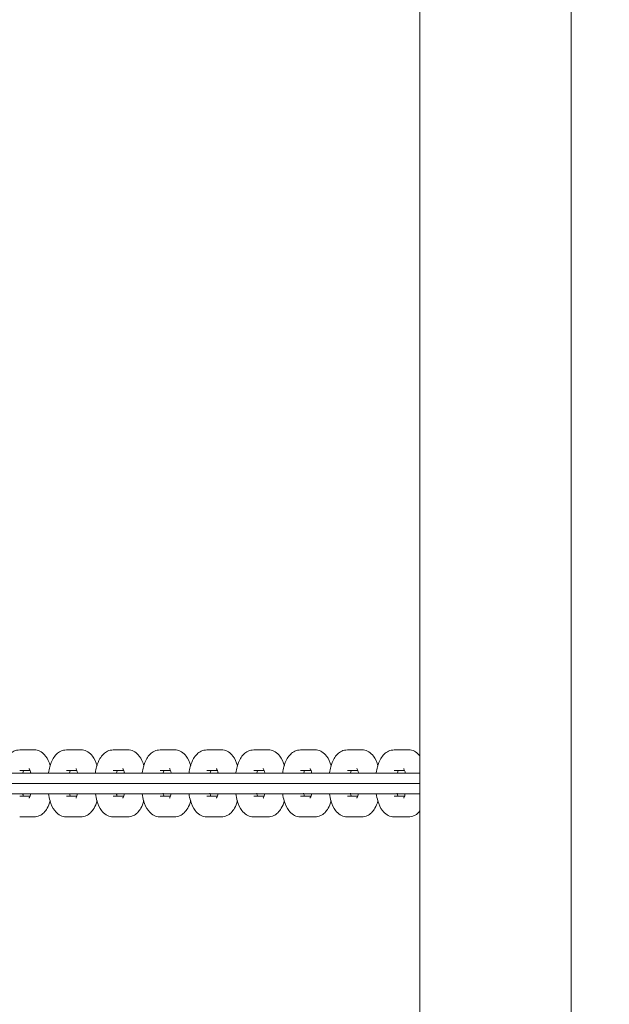
# Model space of a CAD drawing. Units: millimetres. Extents: x 104647 to 115147, y -7722 to 7128.
# Drawn here: x 109480 to 109646, y 1858 to 2134 of the extents above; entities that cross this region are included whole.
import ezdxf

# ---------------------------------------------------------------- set-up
doc = ezdxf.new("R2010")
doc.units = ezdxf.units.MM
doc.header["$MEASUREMENT"] = 0
doc.layers.add('InterSystem-dimension', color=7, linetype='Continuous')
doc.layers.add('InterSystem-drawing', color=7, linetype='Continuous')
doc.styles.add('GENERATED_STYLE_1', font='txt')
doc.dimstyles.new('GENERATED_STYLE__1', dxfattribs={"dimtxt": 100, "dimasz": 91.78744, "dimexe": 0.18, "dimexo": 100, "dimgap": 0.09, "dimtad": 1, "dimdec": 0, "dimzin": 0, "dimdsep": 46, "dimtxsty": 'GENERATED_STYLE_1', "dimblk": 'ARROWHEAD_5', "dimblk1": 'ARROWHEAD_5', "dimblk2": 'ARROWHEAD_5', "dimcen": 0.09, "dimclrd": 7, "dimclre": 7, "dimclrt": 7, "dimadec": 1, "dimazin": 0, "dimtfac": 1, "dimtdec": 4, "dimtmove": 0, "dimatfit": 3, "dimfxl": 1, "dimtolj": 1, "dimtzin": 0, "dimarcsym": 0})
doc.dimstyles.new('GENERATED_STYLE__2', dxfattribs={"dimtxt": 100, "dimasz": 91.78744, "dimexe": 0.18, "dimexo": 654.32704, "dimgap": 0.09, "dimtad": 1, "dimdec": 0, "dimzin": 0, "dimdsep": 46, "dimtxsty": 'GENERATED_STYLE_1', "dimblk": 'ARROWHEAD_5', "dimblk1": 'ARROWHEAD_5', "dimblk2": 'ARROWHEAD_5', "dimcen": 0.09, "dimclrd": 7, "dimclre": 7, "dimclrt": 7, "dimadec": 1, "dimazin": 0, "dimtfac": 1, "dimtdec": 4, "dimtmove": 0, "dimatfit": 3, "dimfxl": 1, "dimtolj": 1, "dimtzin": 0, "dimarcsym": 0})
doc.dimstyles.new('GENERATED_STYLE__3', dxfattribs={"dimtxt": 100, "dimasz": 91.78744, "dimexe": 0.18, "dimexo": 100, "dimgap": 0.09, "dimtad": 1, "dimtih": 1, "dimtoh": 1, "dimdec": 0, "dimzin": 0, "dimdsep": 46, "dimtxsty": 'GENERATED_STYLE_1', "dimblk": 'ARROWHEAD_5', "dimblk1": 'ARROWHEAD_5', "dimblk2": 'ARROWHEAD_5', "dimcen": 0.09, "dimclrd": 7, "dimclre": 7, "dimclrt": 7, "dimadec": 1, "dimazin": 0, "dimtfac": 1, "dimtdec": 4, "dimtmove": 0, "dimatfit": 3, "dimfxl": 1, "dimtolj": 1, "dimtzin": 0, "dimarcsym": 0})
doc.dimstyles.new('GENERATED_STYLE__4', dxfattribs={"dimtxt": 100, "dimasz": 91.78744, "dimexe": 0.18, "dimexo": 761.611729, "dimgap": 0.09, "dimtad": 1, "dimtih": 1, "dimtoh": 1, "dimdec": 0, "dimzin": 0, "dimdsep": 46, "dimtxsty": 'GENERATED_STYLE_1', "dimblk": 'ARROWHEAD_5', "dimblk1": 'ARROWHEAD_5', "dimblk2": 'ARROWHEAD_5', "dimcen": 0.09, "dimclrd": 7, "dimclre": 7, "dimclrt": 7, "dimadec": 1, "dimazin": 0, "dimtfac": 1, "dimtdec": 4, "dimtmove": 0, "dimatfit": 3, "dimfxl": 1, "dimtolj": 1, "dimtzin": 0, "dimarcsym": 0})

# ---------------------------------------------------------------- blocks, each defined once
blk = doc.blocks.new('*D1')
at = {"layer": 'InterSystem-dimension', "linetype": 'Continuous', "lineweight": 13}
for points in [[(114223.72, 4968.24), (114198.72, 4874.94), (114248.72, 4874.94)], [(114223.72, -2855.53), (114248.72, -2762.23), (114198.72, -2762.23)]]:
    blk.add_hatch(color=7, dxfattribs=at).paths.add_polyline_path(points)
at = {"layer": 'InterSystem-dimension', "color": 7, "linetype": 'Continuous', "lineweight": 13}
for p, q in [((108772.17, 4968.24), (114314.3, 4968.24)), ((114223.72, 4968.24), (114198.72, 4874.94)), ((114223.72, 4968.24), (114248.72, 4874.94)), ((114248.72, 4874.94), (114198.72, 4874.94)), ((114223.72, 4874.94), (114223.72, -2762.23)), ((114223.72, -2855.53), (114198.72, -2762.23)), ((114198.72, -2762.23), (114248.72, -2762.23)), ((114223.72, -2855.53), (114248.72, -2762.23)), ((112450.19, -2855.53), (114314.3, -2855.53))]:
    blk.add_line(p, q, dxfattribs=at)
at = {"layer": 'InterSystem-dimension', "color": 7, "lineweight": 13, "insert": (114203.72, 904.58), "char_height": 100, "attachment_point": 7, "rotation": 90, "style": 'GENERATED_STYLE_1'}
blk.add_mtext('\\A1;{\\pql;\\fArial|b0|i0|c238|p34;7824}', dxfattribs=at)
blk = doc.blocks.new('ARROWHEAD_5')
at = {"linetype": 'Continuous', "lineweight": 0}
blk.add_hatch(color=0, dxfattribs=at).paths.add_polyline_path([(-1, 0.2679), (0, 0), (-1, -0.2679)])
at = {"color": 0, "linetype": 'Continuous', "lineweight": 0}
blk.add_line((0, 0), (-1, 0), dxfattribs=at)
blk = doc.blocks.new('*D3')
at = {"layer": 'InterSystem-dimension', "linetype": 'Continuous', "lineweight": 13}
for points in [[(114493.07, 6468.07), (114468.07, 6374.77), (114518.07, 6374.77)], [(114493.07, -4355.53), (114518.07, -4262.23), (114468.07, -4262.23)]]:
    blk.add_hatch(color=7, dxfattribs=at).paths.add_polyline_path(points)
at = {"layer": 'InterSystem-dimension', "color": 7, "linetype": 'Continuous', "lineweight": 13}
for p, q in [((108957.03, 6468.07), (114583.65, 6468.07)), ((114493.07, 6468.07), (114468.07, 6374.77)), ((114493.07, 6468.07), (114518.07, 6374.77)), ((114518.07, 6374.77), (114468.07, 6374.77)), ((114493.07, 6374.77), (114493.07, -4262.23)), ((114493.07, -4355.53), (114468.07, -4262.23)), ((114468.07, -4262.23), (114518.07, -4262.23)), ((114493.07, -4355.53), (114518.07, -4262.23)), ((112613.86, -4355.53), (114583.65, -4355.53))]:
    blk.add_line(p, q, dxfattribs=at)
at = {"layer": 'InterSystem-dimension', "color": 7, "lineweight": 13, "insert": (114473.07, 866.56), "char_height": 100, "attachment_point": 7, "rotation": 90, "style": 'GENERATED_STYLE_1'}
blk.add_mtext('\\A1;{\\pql;\\fArial|b0|i0|c238|p34;10824}', dxfattribs=at)
blk = doc.blocks.new('*D4')
at = {"layer": 'InterSystem-dimension', "linetype": 'Continuous', "lineweight": 13}
for points in [[(107248.55, -5189.52), (107341.85, -5214.52), (107341.85, -5164.52)], [(112613.86, -5189.52), (112520.56, -5164.52), (112520.56, -5214.52)]]:
    blk.add_hatch(color=7, dxfattribs=at).paths.add_polyline_path(points)
at = {"layer": 'InterSystem-dimension', "color": 7, "linetype": 'Continuous', "lineweight": 13}
for p, q in [((107248.55, -5280.1), (107248.55, 3380.12)), ((112613.86, -5280.1), (112613.86, -2955.53)), ((107248.55, -5189.52), (107341.85, -5164.52)), ((107341.85, -5164.52), (107341.85, -5214.52)), ((112613.86, -5189.52), (112520.56, -5164.52)), ((112520.56, -5214.52), (112520.56, -5164.52)), ((107248.55, -5189.52), (107341.85, -5214.52)), ((107341.85, -5189.52), (112520.56, -5189.52)), ((112613.86, -5189.52), (112520.56, -5214.52))]:
    blk.add_line(p, q, dxfattribs=at)
at = {"layer": 'InterSystem-dimension', "color": 7, "lineweight": 13, "insert": (109779.43, -5169.52), "char_height": 100, "attachment_point": 7, "style": 'GENERATED_STYLE_1'}
blk.add_mtext('\\A1;{\\pql;\\fArial|b0|i0|c238|p34;5365}', dxfattribs=at)
blk = doc.blocks.new('*D5')
at = {"layer": 'InterSystem-dimension', "linetype": 'Continuous', "lineweight": 13}
for points in [[(105247, -5747.91), (105340.3, -5772.91), (105340.3, -5722.91)], [(114108.68, -5747.91), (114015.38, -5722.91), (114015.38, -5772.91)]]:
    blk.add_hatch(color=7, dxfattribs=at).paths.add_polyline_path(points)
at = {"layer": 'InterSystem-dimension', "color": 7, "linetype": 'Continuous', "lineweight": 13}
for p, q in [((105247, -5838.49), (105247, 3458.3)), ((114108.68, -5838.49), (114108.68, -2980.02)), ((105247, -5747.91), (105340.3, -5722.91)), ((105340.3, -5722.91), (105340.3, -5772.91)), ((114108.68, -5747.91), (114015.38, -5722.91)), ((114015.38, -5772.91), (114015.38, -5722.91)), ((105247, -5747.91), (105340.3, -5772.91)), ((105340.3, -5747.91), (114015.38, -5747.91)), ((114108.68, -5747.91), (114015.38, -5772.91))]:
    blk.add_line(p, q, dxfattribs=at)
at = {"layer": 'InterSystem-dimension', "color": 7, "lineweight": 13, "insert": (109506.87, -5727.91), "char_height": 100, "attachment_point": 7, "style": 'GENERATED_STYLE_1'}
blk.add_mtext('\\A1;{\\pql;\\fArial|b0|i0|c238|p34;8870 }', dxfattribs=at)

msp = doc.modelspace()

# ---------------------------------------------------------------- linework, layer by layer
at = {"layer": 'InterSystem-drawing', "color": 7, "linetype": 'Continuous', "lineweight": 13}
for p, q in [((109592.64, 1005.15), (109592.64, 3383.79)), ((109635.04, 1005.15), (109635.04, 3383.79)), ((109480.45, 1928.87), (109484.42, 1928.87)), ((109493.58, 1928.87), (109497.54, 1928.87)), ((109506.7, 1928.87), (109510.67, 1928.87)), ((109519.83, 1928.87), (109523.8, 1928.87)), ((109532.96, 1928.87), (109536.93, 1928.87)), ((109546.09, 1928.87), (109550.06, 1928.87)), ((109559.22, 1928.87), (109563.18, 1928.87)), ((109572.34, 1928.87), (109576.31, 1928.87)), ((109585.47, 1928.87), (109589.44, 1928.87)), ((109480.51, 1922.37), (109471.79, 1922.37)), ((109480.45, 1923.07), (109483.34, 1923.07)), ((109480.95, 1922.37), (109480.51, 1922.37)), ((109484.92, 1922.37), (109480.95, 1922.37)), ((109493.64, 1922.37), (109484.92, 1922.37)), ((109493.58, 1923.07), (109496.47, 1923.07)), ((109494.08, 1922.37), (109493.64, 1922.37)), ((109498.05, 1922.37), (109494.08, 1922.37)), ((109506.77, 1922.37), (109498.05, 1922.37)), ((109506.7, 1923.07), (109509.6, 1923.07)), ((109507.21, 1922.37), (109506.77, 1922.37)), ((109511.17, 1922.37), (109507.21, 1922.37)), ((109519.9, 1922.37), (109511.17, 1922.37)), ((109519.83, 1923.07), (109522.72, 1923.07)), ((109520.33, 1922.37), (109519.9, 1922.37)), ((109524.3, 1922.37), (109520.33, 1922.37)), ((109533.02, 1922.37), (109524.3, 1922.37)), ((109532.96, 1923.07), (109535.85, 1923.07)), ((109533.46, 1922.37), (109533.02, 1922.37)), ((109537.43, 1922.37), (109533.46, 1922.37)), ((109546.15, 1922.37), (109537.43, 1922.37)), ((109546.09, 1923.07), (109548.98, 1923.07)), ((109546.59, 1922.37), (109546.15, 1922.37)), ((109550.56, 1922.37), (109546.59, 1922.37)), ((109559.28, 1922.37), (109550.56, 1922.37)), ((109559.22, 1923.07), (109562.11, 1923.07)), ((109559.72, 1922.37), (109559.28, 1922.37)), ((109563.69, 1922.37), (109559.72, 1922.37)), ((109572.41, 1922.37), (109563.69, 1922.37)), ((109572.34, 1923.07), (109575.24, 1923.07)), ((109572.85, 1922.37), (109572.41, 1922.37)), ((109576.81, 1922.37), (109572.85, 1922.37)), ((109585.54, 1922.37), (109576.81, 1922.37)), ((109585.47, 1923.07), (109588.36, 1923.07)), ((109585.97, 1922.37), (109585.54, 1922.37)), ((109589.94, 1922.37), (109585.97, 1922.37)), ((109592.66, 1922.37), (109589.94, 1922.37)), ((109478.25, 1919.47), (109482.21, 1919.47)), ((109482.21, 1919.47), (109490.74, 1919.47)), ((109491.37, 1919.47), (109490.74, 1919.47)), ((109491.37, 1919.47), (109495.34, 1919.47)), ((109495.34, 1919.47), (109503.87, 1919.47)), ((109504.5, 1919.47), (109503.87, 1919.47)), ((109504.5, 1919.47), (109508.47, 1919.47)), ((109508.47, 1919.47), (109517, 1919.47)), ((109517.63, 1919.47), (109517, 1919.47)), ((109517.63, 1919.47), (109521.6, 1919.47)), ((109521.6, 1919.47), (109530.12, 1919.47)), ((109530.76, 1919.47), (109530.12, 1919.47)), ((109530.76, 1919.47), (109534.72, 1919.47)), ((109534.72, 1919.47), (109543.25, 1919.47)), ((109543.89, 1919.47), (109543.25, 1919.47)), ((109543.89, 1919.47), (109547.85, 1919.47)), ((109547.85, 1919.47), (109556.38, 1919.47)), ((109557.01, 1919.47), (109556.38, 1919.47)), ((109557.01, 1919.47), (109560.98, 1919.47)), ((109560.98, 1919.47), (109569.51, 1919.47)), ((109570.14, 1919.47), (109569.51, 1919.47)), ((109570.14, 1919.47), (109574.11, 1919.47)), ((109574.11, 1919.47), (109582.64, 1919.47)), ((109583.27, 1919.47), (109582.64, 1919.47)), ((109583.27, 1919.47), (109587.24, 1919.47)), ((109587.24, 1919.47), (109592.64, 1919.47)), ((109471.79, 1916.57), (109480.51, 1916.57)), ((109482.43, 1915.87), (109480.45, 1915.87)), ((109480.51, 1916.57), (109480.95, 1916.57)), ((109480.95, 1916.57), (109484.92, 1916.57)), ((109483.35, 1915.87), (109482.43, 1915.87)), ((109484.92, 1916.57), (109493.64, 1916.57)), ((109495.56, 1915.87), (109493.58, 1915.87)), ((109493.64, 1916.57), (109494.08, 1916.57)), ((109494.08, 1916.57), (109498.05, 1916.57)), ((109496.47, 1915.87), (109495.56, 1915.87)), ((109498.05, 1916.57), (109506.77, 1916.57)), ((109508.69, 1915.87), (109506.7, 1915.87)), ((109506.77, 1916.57), (109507.21, 1916.57)), ((109507.21, 1916.57), (109511.17, 1916.57)), ((109509.6, 1915.87), (109508.69, 1915.87)), ((109511.17, 1916.57), (109519.9, 1916.57)), ((109521.82, 1915.87), (109519.83, 1915.87)), ((109519.9, 1916.57), (109520.33, 1916.57)), ((109520.33, 1916.57), (109524.3, 1916.57)), ((109522.73, 1915.87), (109521.82, 1915.87)), ((109524.3, 1916.57), (109533.02, 1916.57)), ((109534.94, 1915.87), (109532.96, 1915.87)), ((109533.02, 1916.57), (109533.46, 1916.57)), ((109533.46, 1916.57), (109537.43, 1916.57)), ((109535.86, 1915.87), (109534.94, 1915.87)), ((109537.43, 1916.57), (109546.15, 1916.57)), ((109548.07, 1915.87), (109546.09, 1915.87)), ((109546.15, 1916.57), (109546.59, 1916.57)), ((109546.59, 1916.57), (109550.56, 1916.57)), ((109548.99, 1915.87), (109548.07, 1915.87)), ((109550.56, 1916.57), (109559.28, 1916.57)), ((109561.2, 1915.87), (109559.22, 1915.87)), ((109559.28, 1916.57), (109559.72, 1916.57)), ((109559.72, 1916.57), (109563.69, 1916.57)), ((109562.11, 1915.87), (109561.2, 1915.87)), ((109563.69, 1916.57), (109572.41, 1916.57)), ((109574.33, 1915.87), (109572.34, 1915.87)), ((109572.41, 1916.57), (109572.85, 1916.57)), ((109572.85, 1916.57), (109576.81, 1916.57)), ((109575.24, 1915.87), (109574.33, 1915.87)), ((109576.81, 1916.57), (109585.54, 1916.57)), ((109587.46, 1915.87), (109585.47, 1915.87)), ((109585.54, 1916.57), (109585.97, 1916.57)), ((109585.97, 1916.57), (109589.94, 1916.57)), ((109588.37, 1915.87), (109587.46, 1915.87)), ((109589.94, 1916.57), (109592.66, 1916.57)), ((109482.43, 1910.07), (109480.45, 1910.07)), ((109484.42, 1910.07), (109482.43, 1910.07)), ((109495.56, 1910.07), (109493.58, 1910.07)), ((109497.54, 1910.07), (109495.56, 1910.07)), ((109508.69, 1910.07), (109506.7, 1910.07)), ((109510.67, 1910.07), (109508.69, 1910.07)), ((109521.82, 1910.07), (109519.83, 1910.07)), ((109523.8, 1910.07), (109521.82, 1910.07)), ((109534.94, 1910.07), (109532.96, 1910.07)), ((109536.93, 1910.07), (109534.94, 1910.07)), ((109548.07, 1910.07), (109546.09, 1910.07)), ((109550.06, 1910.07), (109548.07, 1910.07)), ((109561.2, 1910.07), (109559.22, 1910.07)), ((109563.18, 1910.07), (109561.2, 1910.07)), ((109574.33, 1910.07), (109572.34, 1910.07)), ((109576.31, 1910.07), (109574.33, 1910.07)), ((109587.46, 1910.07), (109585.47, 1910.07)), ((109589.44, 1910.07), (109587.46, 1910.07))]:
    msp.add_line(p, q, dxfattribs=at)
for points, knots in [([(109480.45, 1928.87), (109479.84, 1928.79), (109479.32, 1928.72), (109478.83, 1928.51), (109478.4, 1928.32), (109478, 1928.02), (109477.66, 1927.69), (109477.27, 1927.31), (109476.96, 1926.89), (109476.69, 1926.42), (109476.29, 1925.73), (109475.99, 1924.95), (109475.76, 1924.09), (109475.62, 1923.56), (109475.51, 1923), (109475.42, 1922.42)], [0, 0, 0, 0, 1, 1, 1, 2, 2, 2, 3, 3, 3, 4, 4, 4, 5, 5, 5, 5]), ([(109489.02, 1924.39), (109488.72, 1925.42), (109488.31, 1926.33), (109487.72, 1927.11), (109487.37, 1927.56), (109486.96, 1927.97), (109486.44, 1928.28), (109485.99, 1928.56), (109485.45, 1928.77), (109484.93, 1928.83), (109484.77, 1928.85), (109484.61, 1928.86), (109484.42, 1928.87)], [0, 0, 0, 0, 1, 1, 1, 2, 2, 2, 3, 3, 3, 4, 4, 4, 4]), ([(109493.58, 1928.87), (109492.97, 1928.79), (109492.44, 1928.72), (109491.96, 1928.51), (109491.53, 1928.32), (109491.13, 1928.02), (109490.79, 1927.69), (109490.4, 1927.31), (109490.09, 1926.89), (109489.82, 1926.42), (109489.42, 1925.73), (109489.12, 1924.95), (109488.89, 1924.09), (109488.75, 1923.56), (109488.64, 1923), (109488.55, 1922.42)], [0, 0, 0, 0, 1, 1, 1, 2, 2, 2, 3, 3, 3, 4, 4, 4, 5, 5, 5, 5]), ([(109502.14, 1924.39), (109501.84, 1925.42), (109501.44, 1926.33), (109500.85, 1927.11), (109500.5, 1927.56), (109500.09, 1927.97), (109499.57, 1928.28), (109499.12, 1928.56), (109498.58, 1928.77), (109498.06, 1928.83), (109497.9, 1928.85), (109497.73, 1928.86), (109497.54, 1928.87)], [0, 0, 0, 0, 1, 1, 1, 2, 2, 2, 3, 3, 3, 4, 4, 4, 4]), ([(109506.7, 1928.87), (109506.09, 1928.79), (109505.57, 1928.72), (109505.09, 1928.51), (109504.66, 1928.32), (109504.26, 1928.02), (109503.92, 1927.69), (109503.53, 1927.31), (109503.21, 1926.89), (109502.95, 1926.42), (109502.55, 1925.73), (109502.25, 1924.95), (109502.02, 1924.09), (109501.88, 1923.56), (109501.76, 1923), (109501.68, 1922.42)], [0, 0, 0, 0, 1, 1, 1, 2, 2, 2, 3, 3, 3, 4, 4, 4, 5, 5, 5, 5]), ([(109515.27, 1924.39), (109514.97, 1925.42), (109514.57, 1926.33), (109513.98, 1927.11), (109513.63, 1927.56), (109513.22, 1927.97), (109512.7, 1928.28), (109512.24, 1928.56), (109511.71, 1928.77), (109511.19, 1928.83), (109511.02, 1928.85), (109510.86, 1928.86), (109510.67, 1928.87)], [0, 0, 0, 0, 1, 1, 1, 2, 2, 2, 3, 3, 3, 4, 4, 4, 4]), ([(109519.83, 1928.87), (109519.22, 1928.79), (109518.7, 1928.72), (109518.22, 1928.51), (109517.79, 1928.32), (109517.39, 1928.02), (109517.05, 1927.69), (109516.65, 1927.31), (109516.34, 1926.89), (109516.07, 1926.42), (109515.68, 1925.73), (109515.38, 1924.95), (109515.15, 1924.09), (109515.01, 1923.56), (109514.89, 1923), (109514.8, 1922.42)], [0, 0, 0, 0, 1, 1, 1, 2, 2, 2, 3, 3, 3, 4, 4, 4, 5, 5, 5, 5]), ([(109528.4, 1924.39), (109528.1, 1925.42), (109527.7, 1926.33), (109527.1, 1927.11), (109526.76, 1927.56), (109526.35, 1927.97), (109525.83, 1928.28), (109525.37, 1928.56), (109524.84, 1928.77), (109524.32, 1928.83), (109524.15, 1928.85), (109523.99, 1928.86), (109523.8, 1928.87)], [0, 0, 0, 0, 1, 1, 1, 2, 2, 2, 3, 3, 3, 4, 4, 4, 4]), ([(109532.96, 1928.87), (109532.35, 1928.79), (109531.83, 1928.72), (109531.35, 1928.51), (109530.91, 1928.32), (109530.51, 1928.02), (109530.18, 1927.69), (109529.78, 1927.31), (109529.47, 1926.89), (109529.2, 1926.42), (109528.8, 1925.73), (109528.51, 1924.95), (109528.28, 1924.09), (109528.14, 1923.56), (109528.02, 1923), (109527.93, 1922.42)], [0, 0, 0, 0, 1, 1, 1, 2, 2, 2, 3, 3, 3, 4, 4, 4, 5, 5, 5, 5]), ([(109541.53, 1924.39), (109541.23, 1925.42), (109540.83, 1926.33), (109540.23, 1927.11), (109539.89, 1927.56), (109539.47, 1927.97), (109538.96, 1928.28), (109538.5, 1928.56), (109537.96, 1928.77), (109537.44, 1928.83), (109537.28, 1928.85), (109537.12, 1928.86), (109536.93, 1928.87)], [0, 0, 0, 0, 1, 1, 1, 2, 2, 2, 3, 3, 3, 4, 4, 4, 4]), ([(109546.09, 1928.87), (109545.48, 1928.79), (109544.96, 1928.72), (109544.47, 1928.51), (109544.04, 1928.32), (109543.64, 1928.02), (109543.3, 1927.69), (109542.91, 1927.31), (109542.6, 1926.89), (109542.33, 1926.42), (109541.93, 1925.73), (109541.63, 1924.95), (109541.4, 1924.09), (109541.26, 1923.56), (109541.15, 1923), (109541.06, 1922.42)], [0, 0, 0, 0, 1, 1, 1, 2, 2, 2, 3, 3, 3, 4, 4, 4, 5, 5, 5, 5]), ([(109554.66, 1924.39), (109554.36, 1925.42), (109553.95, 1926.33), (109553.36, 1927.11), (109553.01, 1927.56), (109552.6, 1927.97), (109552.08, 1928.28), (109551.63, 1928.56), (109551.09, 1928.77), (109550.57, 1928.83), (109550.41, 1928.85), (109550.25, 1928.86), (109550.06, 1928.87)], [0, 0, 0, 0, 1, 1, 1, 2, 2, 2, 3, 3, 3, 4, 4, 4, 4]), ([(109559.22, 1928.87), (109558.61, 1928.79), (109558.08, 1928.72), (109557.6, 1928.51), (109557.17, 1928.32), (109556.77, 1928.02), (109556.43, 1927.69), (109556.04, 1927.31), (109555.73, 1926.89), (109555.46, 1926.42), (109555.06, 1925.73), (109554.76, 1924.95), (109554.53, 1924.09), (109554.39, 1923.56), (109554.28, 1923), (109554.19, 1922.42)], [0, 0, 0, 0, 1, 1, 1, 2, 2, 2, 3, 3, 3, 4, 4, 4, 5, 5, 5, 5]), ([(109567.78, 1924.39), (109567.48, 1925.42), (109567.08, 1926.33), (109566.49, 1927.11), (109566.14, 1927.56), (109565.73, 1927.97), (109565.21, 1928.28), (109564.76, 1928.56), (109564.22, 1928.77), (109563.7, 1928.83), (109563.54, 1928.85), (109563.37, 1928.86), (109563.18, 1928.87)], [0, 0, 0, 0, 1, 1, 1, 2, 2, 2, 3, 3, 3, 4, 4, 4, 4]), ([(109572.34, 1928.87), (109571.73, 1928.79), (109571.21, 1928.72), (109570.73, 1928.51), (109570.3, 1928.32), (109569.9, 1928.02), (109569.56, 1927.69), (109569.17, 1927.31), (109568.85, 1926.89), (109568.59, 1926.42), (109568.19, 1925.73), (109567.89, 1924.95), (109567.66, 1924.09), (109567.52, 1923.56), (109567.4, 1923), (109567.32, 1922.42)], [0, 0, 0, 0, 1, 1, 1, 2, 2, 2, 3, 3, 3, 4, 4, 4, 5, 5, 5, 5]), ([(109580.91, 1924.39), (109580.61, 1925.42), (109580.21, 1926.33), (109579.62, 1927.11), (109579.27, 1927.56), (109578.86, 1927.97), (109578.34, 1928.28), (109577.88, 1928.56), (109577.35, 1928.77), (109576.83, 1928.83), (109576.66, 1928.85), (109576.5, 1928.86), (109576.31, 1928.87)], [0, 0, 0, 0, 1, 1, 1, 2, 2, 2, 3, 3, 3, 4, 4, 4, 4]), ([(109585.47, 1928.87), (109584.86, 1928.79), (109584.34, 1928.72), (109583.86, 1928.51), (109583.43, 1928.32), (109583.03, 1928.02), (109582.69, 1927.69), (109582.29, 1927.31), (109581.98, 1926.89), (109581.71, 1926.42), (109581.32, 1925.73), (109581.02, 1924.95), (109580.79, 1924.09), (109580.65, 1923.56), (109580.53, 1923), (109580.44, 1922.42)], [0, 0, 0, 0, 1, 1, 1, 2, 2, 2, 3, 3, 3, 4, 4, 4, 5, 5, 5, 5]), ([(109592.66, 1927.21), (109592.33, 1927.62), (109591.94, 1927.99), (109591.47, 1928.28), (109591.01, 1928.56), (109590.48, 1928.77), (109589.96, 1928.83), (109589.79, 1928.85), (109589.63, 1928.86), (109589.44, 1928.87)], [0, 0, 0, 0, 1, 1, 1, 2, 2, 2, 3, 3, 3, 3]), ([(109481.32, 1922.4), (109481.37, 1922.63), (109481.43, 1922.83), (109481.49, 1923), (109481.5, 1923.03), (109481.49, 1923.09), (109481.52, 1923.09)], [0, 0, 0, 0, 1, 1, 1, 2, 2, 2, 2]), ([(109483.11, 1923.59), (109483.11, 1923.59), (109483.13, 1923.58), (109483.13, 1923.56), (109483.13, 1923.51), (109483.21, 1923.42), (109483.26, 1923.3), (109483.33, 1923.15), (109483.4, 1922.94), (109483.47, 1922.7), (109483.49, 1922.61), (109483.52, 1922.51), (109483.55, 1922.4)], [0, 0, 0, 0, 1, 1, 1, 2, 2, 2, 3, 3, 3, 4, 4, 4, 4]), ([(109494.45, 1922.4), (109494.5, 1922.63), (109494.56, 1922.83), (109494.62, 1923), (109494.63, 1923.03), (109494.62, 1923.09), (109494.65, 1923.09)], [0, 0, 0, 0, 1, 1, 1, 2, 2, 2, 2]), ([(109496.24, 1923.59), (109496.24, 1923.59), (109496.26, 1923.58), (109496.26, 1923.56), (109496.26, 1923.51), (109496.33, 1923.42), (109496.39, 1923.3), (109496.45, 1923.15), (109496.53, 1922.94), (109496.59, 1922.7), (109496.62, 1922.61), (109496.65, 1922.51), (109496.67, 1922.4)], [0, 0, 0, 0, 1, 1, 1, 2, 2, 2, 3, 3, 3, 4, 4, 4, 4]), ([(109507.58, 1922.4), (109507.63, 1922.63), (109507.69, 1922.83), (109507.75, 1923), (109507.76, 1923.03), (109507.75, 1923.09), (109507.78, 1923.09)], [0, 0, 0, 0, 1, 1, 1, 2, 2, 2, 2]), ([(109509.37, 1923.59), (109509.37, 1923.59), (109509.39, 1923.58), (109509.39, 1923.56), (109509.39, 1923.51), (109509.46, 1923.42), (109509.52, 1923.3), (109509.58, 1923.15), (109509.65, 1922.94), (109509.72, 1922.7), (109509.75, 1922.61), (109509.78, 1922.51), (109509.8, 1922.4)], [0, 0, 0, 0, 1, 1, 1, 2, 2, 2, 3, 3, 3, 4, 4, 4, 4]), ([(109520.7, 1922.4), (109520.76, 1922.63), (109520.82, 1922.83), (109520.88, 1923), (109520.89, 1923.03), (109520.88, 1923.09), (109520.9, 1923.09)], [0, 0, 0, 0, 1, 1, 1, 2, 2, 2, 2]), ([(109522.5, 1923.59), (109522.5, 1923.59), (109522.52, 1923.58), (109522.52, 1923.56), (109522.52, 1923.51), (109522.59, 1923.42), (109522.64, 1923.3), (109522.71, 1923.15), (109522.78, 1922.94), (109522.85, 1922.7), (109522.88, 1922.61), (109522.9, 1922.51), (109522.93, 1922.4)], [0, 0, 0, 0, 1, 1, 1, 2, 2, 2, 3, 3, 3, 4, 4, 4, 4]), ([(109533.83, 1922.4), (109533.89, 1922.63), (109533.94, 1922.83), (109534, 1923), (109534.01, 1923.03), (109534, 1923.09), (109534.03, 1923.09)], [0, 0, 0, 0, 1, 1, 1, 2, 2, 2, 2]), ([(109535.62, 1923.59), (109535.62, 1923.59), (109535.64, 1923.58), (109535.64, 1923.56), (109535.64, 1923.51), (109535.72, 1923.42), (109535.77, 1923.3), (109535.84, 1923.15), (109535.91, 1922.94), (109535.98, 1922.7), (109536.01, 1922.61), (109536.03, 1922.51), (109536.06, 1922.4)], [0, 0, 0, 0, 1, 1, 1, 2, 2, 2, 3, 3, 3, 4, 4, 4, 4]), ([(109546.96, 1922.4), (109547.01, 1922.63), (109547.07, 1922.83), (109547.13, 1923), (109547.14, 1923.03), (109547.13, 1923.09), (109547.16, 1923.09)], [0, 0, 0, 0, 1, 1, 1, 2, 2, 2, 2]), ([(109548.75, 1923.59), (109548.75, 1923.59), (109548.77, 1923.58), (109548.77, 1923.56), (109548.77, 1923.51), (109548.85, 1923.42), (109548.9, 1923.3), (109548.97, 1923.15), (109549.04, 1922.94), (109549.11, 1922.7), (109549.13, 1922.61), (109549.16, 1922.51), (109549.19, 1922.4)], [0, 0, 0, 0, 1, 1, 1, 2, 2, 2, 3, 3, 3, 4, 4, 4, 4]), ([(109560.09, 1922.4), (109560.14, 1922.63), (109560.2, 1922.83), (109560.26, 1923), (109560.27, 1923.03), (109560.26, 1923.09), (109560.29, 1923.09)], [0, 0, 0, 0, 1, 1, 1, 2, 2, 2, 2]), ([(109561.88, 1923.59), (109561.88, 1923.59), (109561.9, 1923.58), (109561.9, 1923.56), (109561.9, 1923.51), (109561.97, 1923.42), (109562.03, 1923.3), (109562.09, 1923.15), (109562.17, 1922.94), (109562.23, 1922.7), (109562.26, 1922.61), (109562.29, 1922.51), (109562.31, 1922.4)], [0, 0, 0, 0, 1, 1, 1, 2, 2, 2, 3, 3, 3, 4, 4, 4, 4]), ([(109573.22, 1922.4), (109573.27, 1922.63), (109573.33, 1922.83), (109573.39, 1923), (109573.4, 1923.03), (109573.39, 1923.09), (109573.42, 1923.09)], [0, 0, 0, 0, 1, 1, 1, 2, 2, 2, 2]), ([(109575.01, 1923.59), (109575.01, 1923.59), (109575.03, 1923.58), (109575.03, 1923.56), (109575.03, 1923.51), (109575.1, 1923.42), (109575.16, 1923.3), (109575.22, 1923.15), (109575.29, 1922.94), (109575.36, 1922.7), (109575.39, 1922.61), (109575.42, 1922.51), (109575.44, 1922.4)], [0, 0, 0, 0, 1, 1, 1, 2, 2, 2, 3, 3, 3, 4, 4, 4, 4]), ([(109586.34, 1922.4), (109586.4, 1922.63), (109586.46, 1922.83), (109586.52, 1923), (109586.53, 1923.03), (109586.52, 1923.09), (109586.54, 1923.09)], [0, 0, 0, 0, 1, 1, 1, 2, 2, 2, 2]), ([(109588.14, 1923.59), (109588.14, 1923.59), (109588.16, 1923.58), (109588.16, 1923.56), (109588.16, 1923.51), (109588.23, 1923.42), (109588.28, 1923.3), (109588.35, 1923.15), (109588.42, 1922.94), (109588.49, 1922.7), (109588.52, 1922.61), (109588.54, 1922.51), (109588.57, 1922.4)], [0, 0, 0, 0, 1, 1, 1, 2, 2, 2, 3, 3, 3, 4, 4, 4, 4]), ([(109481.54, 1915.8), (109481.49, 1915.92), (109481.44, 1916.07), (109481.4, 1916.24), (109481.37, 1916.33), (109481.34, 1916.43), (109481.32, 1916.54)], [0, 0, 0, 0, 1, 1, 1, 2, 2, 2, 2]), ([(109483.54, 1916.53), (109483.49, 1916.31), (109483.43, 1916.11), (109483.37, 1915.93), (109483.3, 1915.72), (109483.23, 1915.56), (109483.18, 1915.46), (109483.14, 1915.39), (109483.11, 1915.35), (109483.11, 1915.35)], [0, 0, 0, 0, 1, 1, 1, 2, 2, 2, 3, 3, 3, 3]), ([(109488.55, 1916.52), (109488.65, 1915.85), (109488.79, 1915.21), (109488.96, 1914.61), (109489.26, 1913.55), (109489.67, 1912.62), (109490.27, 1911.83), (109490.62, 1911.38), (109491.03, 1910.97), (109491.55, 1910.65), (109492, 1910.38), (109492.54, 1910.17), (109493.06, 1910.1), (109493.22, 1910.08), (109493.39, 1910.08), (109493.58, 1910.07)], [0, 0, 0, 0, 1, 1, 1, 2, 2, 2, 3, 3, 3, 4, 4, 4, 5, 5, 5, 5]), ([(109494.67, 1915.8), (109494.62, 1915.92), (109494.57, 1916.07), (109494.53, 1916.24), (109494.5, 1916.33), (109494.47, 1916.43), (109494.45, 1916.54)], [0, 0, 0, 0, 1, 1, 1, 2, 2, 2, 2]), ([(109496.67, 1916.53), (109496.62, 1916.31), (109496.56, 1916.11), (109496.5, 1915.93), (109496.43, 1915.72), (109496.36, 1915.56), (109496.3, 1915.46), (109496.27, 1915.39), (109496.24, 1915.35), (109496.24, 1915.35)], [0, 0, 0, 0, 1, 1, 1, 2, 2, 2, 3, 3, 3, 3]), ([(109501.68, 1916.52), (109501.78, 1915.85), (109501.92, 1915.21), (109502.09, 1914.61), (109502.39, 1913.55), (109502.79, 1912.62), (109503.4, 1911.83), (109503.75, 1911.38), (109504.16, 1910.97), (109504.68, 1910.65), (109505.13, 1910.38), (109505.67, 1910.17), (109506.19, 1910.1), (109506.35, 1910.08), (109506.51, 1910.08), (109506.7, 1910.07)], [0, 0, 0, 0, 1, 1, 1, 2, 2, 2, 3, 3, 3, 4, 4, 4, 5, 5, 5, 5]), ([(109507.8, 1915.8), (109507.75, 1915.92), (109507.7, 1916.07), (109507.65, 1916.24), (109507.63, 1916.33), (109507.6, 1916.43), (109507.57, 1916.54)], [0, 0, 0, 0, 1, 1, 1, 2, 2, 2, 2]), ([(109509.8, 1916.53), (109509.75, 1916.31), (109509.69, 1916.11), (109509.63, 1915.93), (109509.56, 1915.72), (109509.48, 1915.56), (109509.43, 1915.46), (109509.39, 1915.39), (109509.37, 1915.35), (109509.37, 1915.35)], [0, 0, 0, 0, 1, 1, 1, 2, 2, 2, 3, 3, 3, 3]), ([(109514.8, 1916.52), (109514.91, 1915.85), (109515.04, 1915.21), (109515.21, 1914.61), (109515.52, 1913.55), (109515.92, 1912.62), (109516.53, 1911.83), (109516.87, 1911.38), (109517.29, 1910.97), (109517.8, 1910.65), (109518.26, 1910.38), (109518.8, 1910.17), (109519.32, 1910.1), (109519.48, 1910.08), (109519.64, 1910.08), (109519.83, 1910.07)], [0, 0, 0, 0, 1, 1, 1, 2, 2, 2, 3, 3, 3, 4, 4, 4, 5, 5, 5, 5]), ([(109520.93, 1915.8), (109520.88, 1915.92), (109520.83, 1916.07), (109520.78, 1916.24), (109520.74, 1916.38), (109520.7, 1916.54), (109520.66, 1916.71)], [0, 0, 0, 0, 1, 1, 1, 2, 2, 2, 2]), ([(109522.93, 1916.53), (109522.87, 1916.31), (109522.82, 1916.11), (109522.76, 1915.93), (109522.68, 1915.72), (109522.61, 1915.56), (109522.56, 1915.46), (109522.52, 1915.39), (109522.5, 1915.35), (109522.5, 1915.35)], [0, 0, 0, 0, 1, 1, 1, 2, 2, 2, 3, 3, 3, 3]), ([(109527.93, 1916.52), (109528.03, 1915.85), (109528.17, 1915.21), (109528.34, 1914.61), (109528.64, 1913.55), (109529.05, 1912.62), (109529.66, 1911.83), (109530, 1911.38), (109530.41, 1910.97), (109530.93, 1910.65), (109531.39, 1910.38), (109531.92, 1910.17), (109532.44, 1910.1), (109532.61, 1910.08), (109532.77, 1910.08), (109532.96, 1910.07)], [0, 0, 0, 0, 1, 1, 1, 2, 2, 2, 3, 3, 3, 4, 4, 4, 5, 5, 5, 5]), ([(109534.05, 1915.8), (109534.01, 1915.92), (109533.96, 1916.07), (109533.91, 1916.24), (109533.87, 1916.38), (109533.83, 1916.54), (109533.79, 1916.71)], [0, 0, 0, 0, 1, 1, 1, 2, 2, 2, 2]), ([(109536.06, 1916.53), (109536, 1916.31), (109535.94, 1916.11), (109535.88, 1915.93), (109535.81, 1915.72), (109535.74, 1915.56), (109535.69, 1915.46), (109535.65, 1915.39), (109535.62, 1915.35), (109535.62, 1915.35)], [0, 0, 0, 0, 1, 1, 1, 2, 2, 2, 3, 3, 3, 3]), ([(109541.06, 1916.52), (109541.16, 1915.85), (109541.3, 1915.21), (109541.47, 1914.61), (109541.77, 1913.55), (109542.18, 1912.62), (109542.78, 1911.83), (109543.13, 1911.38), (109543.54, 1910.97), (109544.06, 1910.65), (109544.52, 1910.38), (109545.05, 1910.17), (109545.57, 1910.1), (109545.74, 1910.08), (109545.9, 1910.08), (109546.09, 1910.07)], [0, 0, 0, 0, 1, 1, 1, 2, 2, 2, 3, 3, 3, 4, 4, 4, 5, 5, 5, 5]), ([(109547.18, 1915.8), (109547.13, 1915.92), (109547.08, 1916.07), (109547.04, 1916.24), (109547, 1916.38), (109546.96, 1916.54), (109546.92, 1916.71)], [0, 0, 0, 0, 1, 1, 1, 2, 2, 2, 2]), ([(109549.18, 1916.53), (109549.13, 1916.31), (109549.07, 1916.11), (109549.01, 1915.93), (109548.94, 1915.72), (109548.87, 1915.56), (109548.82, 1915.46), (109548.78, 1915.39), (109548.75, 1915.35), (109548.75, 1915.35)], [0, 0, 0, 0, 1, 1, 1, 2, 2, 2, 3, 3, 3, 3]), ([(109554.19, 1916.52), (109554.29, 1915.85), (109554.43, 1915.21), (109554.6, 1914.61), (109554.9, 1913.55), (109555.31, 1912.62), (109555.91, 1911.83), (109556.26, 1911.38), (109556.67, 1910.97), (109557.19, 1910.65), (109557.64, 1910.38), (109558.18, 1910.17), (109558.7, 1910.1), (109558.86, 1910.08), (109559.03, 1910.08), (109559.22, 1910.07)], [0, 0, 0, 0, 1, 1, 1, 2, 2, 2, 3, 3, 3, 4, 4, 4, 5, 5, 5, 5]), ([(109560.31, 1915.8), (109560.26, 1915.92), (109560.21, 1916.07), (109560.17, 1916.24), (109560.12, 1916.38), (109560.08, 1916.54), (109560.05, 1916.71)], [0, 0, 0, 0, 1, 1, 1, 2, 2, 2, 2]), ([(109562.31, 1916.53), (109562.26, 1916.31), (109562.2, 1916.11), (109562.14, 1915.93), (109562.07, 1915.72), (109562, 1915.56), (109561.94, 1915.46), (109561.91, 1915.39), (109561.88, 1915.35), (109561.88, 1915.35)], [0, 0, 0, 0, 1, 1, 1, 2, 2, 2, 3, 3, 3, 3]), ([(109567.32, 1916.52), (109567.42, 1915.85), (109567.56, 1915.21), (109567.73, 1914.61), (109568.03, 1913.55), (109568.43, 1912.62), (109569.04, 1911.83), (109569.39, 1911.38), (109569.8, 1910.97), (109570.32, 1910.65), (109570.77, 1910.38), (109571.31, 1910.17), (109571.83, 1910.1), (109571.99, 1910.08), (109572.15, 1910.08), (109572.34, 1910.07)], [0, 0, 0, 0, 1, 1, 1, 2, 2, 2, 3, 3, 3, 4, 4, 4, 5, 5, 5, 5]), ([(109573.44, 1915.8), (109573.39, 1915.92), (109573.34, 1916.07), (109573.29, 1916.24), (109573.25, 1916.38), (109573.21, 1916.54), (109573.18, 1916.71)], [0, 0, 0, 0, 1, 1, 1, 2, 2, 2, 2]), ([(109575.44, 1916.53), (109575.39, 1916.31), (109575.33, 1916.11), (109575.27, 1915.93), (109575.2, 1915.72), (109575.12, 1915.56), (109575.07, 1915.46), (109575.03, 1915.39), (109575.01, 1915.35), (109575.01, 1915.35)], [0, 0, 0, 0, 1, 1, 1, 2, 2, 2, 3, 3, 3, 3]), ([(109580.44, 1916.52), (109580.55, 1915.85), (109580.68, 1915.21), (109580.86, 1914.61), (109581.16, 1913.55), (109581.56, 1912.62), (109582.17, 1911.83), (109582.51, 1911.38), (109582.93, 1910.97), (109583.44, 1910.65), (109583.9, 1910.38), (109584.44, 1910.17), (109584.96, 1910.1), (109585.12, 1910.08), (109585.28, 1910.08), (109585.47, 1910.07)], [0, 0, 0, 0, 1, 1, 1, 2, 2, 2, 3, 3, 3, 4, 4, 4, 5, 5, 5, 5]), ([(109586.57, 1915.8), (109586.52, 1915.92), (109586.47, 1916.07), (109586.42, 1916.24), (109586.38, 1916.38), (109586.34, 1916.54), (109586.3, 1916.71)], [0, 0, 0, 0, 1, 1, 1, 2, 2, 2, 2]), ([(109588.57, 1916.53), (109588.51, 1916.31), (109588.46, 1916.11), (109588.4, 1915.93), (109588.32, 1915.72), (109588.25, 1915.56), (109588.2, 1915.46), (109588.16, 1915.39), (109588.14, 1915.35), (109588.14, 1915.35)], [0, 0, 0, 0, 1, 1, 1, 2, 2, 2, 3, 3, 3, 3]), ([(109484.42, 1910.07), (109485.03, 1910.15), (109485.55, 1910.22), (109486.03, 1910.43), (109486.46, 1910.62), (109486.86, 1910.92), (109487.2, 1911.24), (109487.59, 1911.63), (109487.91, 1912.05), (109488.17, 1912.51), (109488.52, 1913.12), (109488.79, 1913.79), (109489.01, 1914.53)], [0, 0, 0, 0, 1, 1, 1, 2, 2, 2, 3, 3, 3, 4, 4, 4, 4]), ([(109497.54, 1910.07), (109498.15, 1910.15), (109498.68, 1910.22), (109499.16, 1910.43), (109499.59, 1910.62), (109499.99, 1910.92), (109500.33, 1911.24), (109500.72, 1911.63), (109501.03, 1912.05), (109501.3, 1912.51), (109501.65, 1913.12), (109501.92, 1913.79), (109502.14, 1914.53)], [0, 0, 0, 0, 1, 1, 1, 2, 2, 2, 3, 3, 3, 4, 4, 4, 4]), ([(109510.67, 1910.07), (109511.28, 1910.15), (109511.8, 1910.22), (109512.29, 1910.43), (109512.72, 1910.62), (109513.12, 1910.92), (109513.46, 1911.24), (109513.85, 1911.63), (109514.16, 1912.05), (109514.43, 1912.51), (109514.78, 1913.12), (109515.05, 1913.79), (109515.27, 1914.53)], [0, 0, 0, 0, 1, 1, 1, 2, 2, 2, 3, 3, 3, 4, 4, 4, 4]), ([(109523.8, 1910.07), (109524.41, 1910.15), (109524.93, 1910.22), (109525.41, 1910.43), (109525.85, 1910.62), (109526.25, 1910.92), (109526.58, 1911.24), (109526.98, 1911.63), (109527.29, 1912.05), (109527.56, 1912.51), (109527.91, 1913.12), (109528.18, 1913.79), (109528.4, 1914.53)], [0, 0, 0, 0, 1, 1, 1, 2, 2, 2, 3, 3, 3, 4, 4, 4, 4]), ([(109536.93, 1910.07), (109537.54, 1910.15), (109538.06, 1910.22), (109538.54, 1910.43), (109538.97, 1910.62), (109539.37, 1910.92), (109539.71, 1911.24), (109540.11, 1911.63), (109540.42, 1912.05), (109540.69, 1912.51), (109541.03, 1913.12), (109541.31, 1913.79), (109541.52, 1914.53)], [0, 0, 0, 0, 1, 1, 1, 2, 2, 2, 3, 3, 3, 4, 4, 4, 4]), ([(109550.06, 1910.07), (109550.67, 1910.15), (109551.19, 1910.22), (109551.67, 1910.43), (109552.1, 1910.62), (109552.5, 1910.92), (109552.84, 1911.24), (109553.23, 1911.63), (109553.55, 1912.05), (109553.81, 1912.51), (109554.16, 1913.12), (109554.43, 1913.79), (109554.65, 1914.53)], [0, 0, 0, 0, 1, 1, 1, 2, 2, 2, 3, 3, 3, 4, 4, 4, 4]), ([(109563.18, 1910.07), (109563.8, 1910.15), (109564.32, 1910.22), (109564.8, 1910.43), (109565.23, 1910.62), (109565.63, 1910.92), (109565.97, 1911.24), (109566.36, 1911.63), (109566.67, 1912.05), (109566.94, 1912.51), (109567.29, 1913.12), (109567.56, 1913.79), (109567.78, 1914.53)], [0, 0, 0, 0, 1, 1, 1, 2, 2, 2, 3, 3, 3, 4, 4, 4, 4]), ([(109576.31, 1910.07), (109576.92, 1910.15), (109577.44, 1910.22), (109577.93, 1910.43), (109578.36, 1910.62), (109578.76, 1910.92), (109579.1, 1911.24), (109579.49, 1911.63), (109579.8, 1912.05), (109580.07, 1912.51), (109580.42, 1913.12), (109580.69, 1913.79), (109580.91, 1914.53)], [0, 0, 0, 0, 1, 1, 1, 2, 2, 2, 3, 3, 3, 4, 4, 4, 4]), ([(109589.44, 1910.07), (109590.05, 1910.15), (109590.57, 1910.22), (109591.05, 1910.43), (109591.49, 1910.62), (109591.89, 1910.92), (109592.22, 1911.24), (109592.39, 1911.41), (109592.55, 1911.58), (109592.69, 1911.76)], [0, 0, 0, 0, 1, 1, 1, 2, 2, 2, 3, 3, 3, 3])]:
    msp.add_open_spline(points, degree=3, knots=knots, dxfattribs=at)

# ---------------------------------------------------------------- dimensions: what is measured, and where the dimension line sits
at = {"layer": 'InterSystem-dimension', "color": 7, "linetype": 'Continuous', "lineweight": 13}
for base, p1, p2, dimstyle, picture, middle in [((114493.07, -4355.53), (108302.7, 6468.07), (111959.53, -4355.53), 'GENERATED_STYLE__2', '*D3', (114423.07, 1057.14)), ((114223.72, -2855.53), (108672.17, 4968.24), (112350.19, -2855.53), 'GENERATED_STYLE__1', '*D1', (114153.72, 1057.06))]:
    dim = msp.add_linear_dim(base=base, p1=p1, p2=p2, angle=270, dimstyle=dimstyle, dxfattribs=at)
    dim.commit()
    dim.dimension.update_dxf_attribs({"geometry": picture, "text_midpoint": middle, "dimtype": 160, "text_rotation": 90})
dim = msp.add_linear_dim(base=(114108.68, -5747.91), p1=(105247, 4224.88), p2=(114108.68, -2218.41), text='8870 ', dimstyle='GENERATED_STYLE__4', dxfattribs=at)
dim.commit()
dim.dimension.update_dxf_attribs({"geometry": '*D5', "text_midpoint": (109678.63, -5677.91), "dimtype": 160})
dim = msp.add_linear_dim(base=(112613.86, -5189.52), p1=(107248.55, 3480.12), p2=(112613.86, -2855.53), dimstyle='GENERATED_STYLE__3', dxfattribs=at)
dim.commit()
dim.dimension.update_dxf_attribs({"geometry": '*D4', "text_midpoint": (109931.9, -5119.52), "dimtype": 160})

doc.saveas('drawing.dxf')
